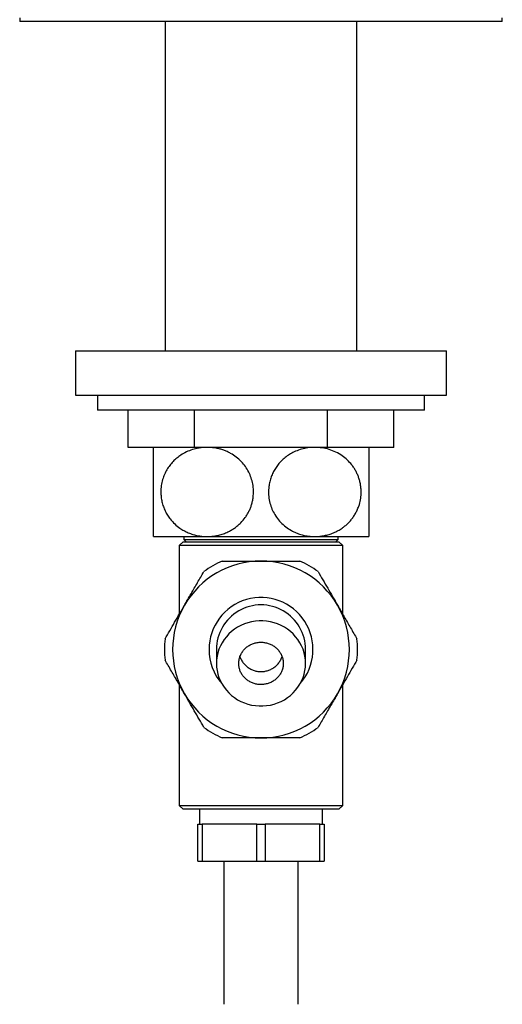
# Model space of a CAD drawing. Units: millimetres. Extents: x 60 to 1265, y 76 to 1722.
# Drawn here: x 736 to 801, y 810 to 942 of the extents above; entities that cross this region are included whole.
import ezdxf

# ---------------------------------------------------------------- set-up
doc = ezdxf.new("R2010")
doc.units = ezdxf.units.MM
doc.header["$LTSCALE"] = 6

msp = doc.modelspace()

# ---------------------------------------------------------------- linework, layer by layer
at = {"color": 7, "linetype": 'Continuous', "lineweight": 25}
for p, q in [((735.661, 942.591), (735.661, 942.091)), ((800.661, 942.091), (735.661, 942.091)), ((755.261, 942.091), (755.261, 897.791)), ((781.061, 897.791), (781.061, 942.091)), ((800.661, 942.091), (800.661, 942.591)), ((743.161, 897.791), (743.161, 891.791)), ((743.161, 897.791), (793.161, 897.791)), ((793.161, 891.791), (793.161, 897.791)), ((743.161, 891.791), (793.161, 891.791)), ((746.161, 891.791), (746.161, 889.791)), ((790.161, 889.791), (790.161, 891.791)), ((790.161, 889.791), (746.161, 889.791)), ((750.263, 884.791), (750.263, 889.791)), ((759.212, 884.791), (759.212, 889.791)), ((777.11, 884.791), (777.11, 889.791)), ((786.058, 884.791), (786.058, 889.791)), ((759.212, 884.791), (750.263, 884.791)), ((777.11, 884.791), (759.212, 884.791)), ((786.058, 884.791), (777.11, 884.791)), ((753.661, 872.791), (760.911, 872.791)), ((757.661, 872.091), (757.161, 871.591)), ((757.661, 872.091), (778.661, 872.091)), ((757.761, 872.791), (757.761, 872.391)), ((757.761, 872.391), (758.061, 872.091)), ((757.761, 872.391), (768.161, 872.391)), ((760.911, 872.791), (775.411, 872.791)), ((768.161, 872.391), (778.561, 872.391)), ((775.411, 872.791), (782.661, 872.791)), ((778.261, 872.091), (778.561, 872.391)), ((778.561, 872.391), (778.561, 872.791)), ((779.161, 871.591), (778.661, 872.091)), ((757.161, 871.591), (757.161, 862.338)), ((779.161, 871.591), (757.161, 871.591)), ((779.161, 862.338), (779.161, 871.591)), ((757.161, 852.844), (757.161, 836.591)), ((779.161, 836.591), (779.161, 852.844)), ((757.161, 836.591), (757.661, 836.091)), ((757.161, 836.591), (779.161, 836.591)), ((778.661, 836.091), (757.661, 836.091)), ((759.861, 836.091), (759.861, 834.091)), ((776.461, 834.091), (776.461, 836.091)), ((778.661, 836.091), (779.161, 836.591)), ((759.661, 829.091), (759.661, 834.091)), ((759.661, 834.091), (760.236, 834.091)), ((760.236, 834.091), (760.236, 829.091)), ((767.585, 834.091), (760.236, 834.091)), ((767.585, 829.091), (767.585, 834.091)), ((767.585, 834.091), (768.736, 834.091)), ((768.736, 834.091), (768.736, 829.091)), ((776.085, 834.091), (768.736, 834.091)), ((776.085, 829.091), (776.085, 834.091)), ((776.085, 834.091), (776.661, 834.091)), ((776.661, 834.091), (776.661, 829.091)), ((759.661, 829.091), (760.236, 829.091)), ((760.236, 829.091), (767.585, 829.091)), ((763.161, 829.091), (763.161, 809.841)), ((767.585, 829.091), (768.736, 829.091)), ((768.736, 829.091), (776.085, 829.091)), ((773.161, 809.841), (773.161, 829.091)), ((776.085, 829.091), (776.661, 829.091))]:
    msp.add_line(p, q, dxfattribs=at)
at = {"color": 7, "linetype": 'Continuous', "lineweight": 25, "flags": 128}
msp.add_lwpolyline([(774.161, 855.711), (774.139, 856.196), (774.074, 856.679), (773.967, 857.154), (773.818, 857.619), (773.628, 858.07), (773.399, 858.504), (773.132, 858.918), (772.829, 859.309), (772.492, 859.674), (772.125, 860.01), (771.728, 860.315), (771.306, 860.588), (770.862, 860.825), (770.398, 861.025), (769.918, 861.187), (769.425, 861.31), (768.923, 861.392), (768.415, 861.433), (767.906, 861.433), (767.399, 861.392), (766.897, 861.31), (766.404, 861.187), (765.924, 861.025), (765.459, 860.825), (765.015, 860.588), (764.593, 860.315), (764.197, 860.01), (763.829, 859.674), (763.492, 859.309), (763.19, 858.918), (762.923, 858.504), (762.693, 858.07), (762.503, 857.619), (762.354, 857.154), (762.247, 856.679), (762.182, 856.196), (762.161, 855.711), (762.182, 855.225), (762.247, 854.743), (762.354, 854.267), (762.503, 853.803), (762.693, 853.351), (762.923, 852.917), (763.19, 852.503), (763.492, 852.112), (763.829, 851.748), (764.197, 851.411), (764.593, 851.106), (765.015, 850.833), (765.459, 850.596), (765.924, 850.396), (766.404, 850.234), (766.897, 850.112), (767.399, 850.03), (767.906, 849.988), (768.415, 849.988), (768.923, 850.03), (769.425, 850.112), (769.918, 850.234), (770.398, 850.396), (770.862, 850.596), (771.306, 850.833), (771.728, 851.106), (772.125, 851.411), (772.492, 851.748), (772.829, 852.112), (773.132, 852.503), (773.399, 852.917), (773.628, 853.351), (773.818, 853.803), (773.967, 854.267), (774.074, 854.743), (774.139, 855.225), (774.161, 855.711)], dxfattribs=at)
at = {"color": 7, "linetype": 'Continuous', "lineweight": 25}
for radius, start, end in [(11.9, 90, 150), (13, 113.73959, 126.26041), (11.9, 30, 90), (13, 53.73959, 66.26041), (7, 319.06218, 180), (11.9, 150, 210), (6, 0, 180.00168), (11.9, 330, 30), (13, 173.73959, 186.26041), (13, 353.73959, 6.26041), (7, 180, 220.93782), (11.9, 210, 270), (11.9, 270, 330), (13, 233.73959, 246.26041), (13, 293.73959, 306.26041)]:
    msp.add_arc((768.161, 857.591), radius, start, end, dxfattribs=at)
for points, knots in [([(753.661, 872.791), (753.661, 872.803), (753.661, 872.823), (753.661, 872.964), (753.661, 873.145), (753.661, 873.394), (753.661, 873.683), (753.661, 873.993), (753.661, 874.307), (753.661, 874.662), (753.661, 875.053), (753.661, 875.476), (753.661, 875.932), (753.661, 876.425), (753.661, 876.921), (753.661, 877.406), (753.661, 877.875), (753.661, 878.36), (753.661, 878.977), (753.661, 879.725), (753.661, 880.569), (753.661, 881.37), (753.661, 882.115), (753.661, 882.798), (753.661, 883.419), (753.661, 883.948), (753.661, 884.303), (753.661, 884.525), (753.661, 884.659), (753.661, 884.748), (753.661, 884.787), (753.661, 884.79), (753.661, 884.791)], [0, 0, 0, 0, 0.05127945, 0.08629137, 0.12156005, 0.15769909, 0.19417064, 0.22060084, 0.24718858, 0.27431151, 0.30163902, 0.32807732, 0.35474205, 0.38218321, 0.40992016, 0.43272436, 0.45571622, 0.47932082, 0.50314457, 0.54460762, 0.58728496, 0.62871638, 0.67119093, 0.71588872, 0.76159671, 0.81252706, 0.86454297, 0.89433007, 0.92428407, 0.95473516, 0.98534765, 1, 1, 1, 1]), ([(760.911, 884.791), (760.72, 884.786), (760.339, 884.777), (759.676, 884.688), (758.927, 884.507), (758.111, 884.188), (757.404, 883.792), (756.808, 883.348), (756.314, 882.889), (755.866, 882.368), (755.476, 881.785), (755.152, 881.149), (754.889, 880.433), (754.717, 879.642), (754.658, 878.852), (754.701, 878.121), (754.815, 877.463), (754.998, 876.826), (755.25, 876.224), (755.562, 875.66), (755.979, 875.065), (756.525, 874.472), (757.154, 873.96), (757.777, 873.575), (758.37, 873.288), (759.089, 873.029), (759.938, 872.832), (760.586, 872.805), (760.911, 872.791)], [0, 0, 0, 0, 0.03173301, 0.06346538, 0.11112087, 0.15893566, 0.20654083, 0.24166953, 0.27689111, 0.31199071, 0.34735609, 0.38285774, 0.41819103, 0.45909547, 0.49999304, 0.53214339, 0.56443388, 0.59659486, 0.62861967, 0.66076576, 0.69281277, 0.73892629, 0.78506473, 0.82068023, 0.85638711, 0.89202176, 0.94600629, 1, 1, 1, 1]), ([(760.911, 872.791), (761.016, 872.792), (761.329, 872.797), (761.851, 872.848), (762.476, 872.968), (763.097, 873.151), (763.662, 873.383), (764.164, 873.647), (764.61, 873.931), (765.038, 874.259), (765.531, 874.713), (765.956, 875.214), (766.307, 875.745), (766.54, 876.171), (766.738, 876.615), (766.9, 877.08), (767.025, 877.567), (767.13, 878.193), (767.167, 878.967), (767.073, 879.85), (766.852, 880.697), (766.518, 881.485), (766.072, 882.221), (765.511, 882.899), (764.841, 883.501), (764.188, 883.929), (763.611, 884.22), (763.133, 884.413), (762.641, 884.568), (762.104, 884.691), (761.526, 884.775), (761.116, 884.786), (760.911, 884.791)], [0, 0, 0, 0, 0.0174821, 0.0522836, 0.0870836, 0.1229409, 0.1587939, 0.186788, 0.2147796, 0.2435311, 0.2722791, 0.3197455, 0.3441555, 0.3685632, 0.3923455, 0.4161262, 0.4407695, 0.4654117, 0.5080427, 0.55202, 0.5930205, 0.6351154, 0.6780575, 0.7220105, 0.7699428, 0.8189142, 0.8468075, 0.8747027, 0.9031923, 0.9316831, 0.9658411, 1, 1, 1, 1]), ([(775.411, 884.791), (775.306, 884.789), (774.918, 884.784), (774.249, 884.706), (773.418, 884.503), (772.665, 884.209), (771.997, 883.846), (771.414, 883.437), (770.901, 882.979), (770.461, 882.485), (770.092, 881.97), (769.774, 881.409), (769.518, 880.806), (769.327, 880.171), (769.192, 879.437), (769.156, 878.61), (769.25, 877.724), (769.472, 876.882), (769.806, 876.09), (770.252, 875.359), (770.814, 874.678), (771.483, 874.08), (772.187, 873.618), (772.873, 873.286), (773.52, 873.054), (774.164, 872.899), (774.795, 872.807), (775.206, 872.796), (775.411, 872.791)], [0, 0, 0, 0, 0.0174844, 0.0645436, 0.1117477, 0.1587763, 0.1965777, 0.2344785, 0.2722471, 0.3043276, 0.3364965, 0.3685542, 0.4007943, 0.4331552, 0.4653784, 0.5086841, 0.5519917, 0.5935355, 0.6350939, 0.6785345, 0.7219972, 0.7704407, 0.8189113, 0.8564609, 0.8941067, 0.9316743, 0.9658367, 1, 1, 1, 1]), ([(775.411, 872.791), (775.601, 872.796), (775.982, 872.805), (776.571, 872.884), (777.173, 873.019), (777.79, 873.223), (778.395, 873.494), (778.925, 873.804), (779.376, 874.129), (779.757, 874.453), (780.116, 874.816), (780.447, 875.214), (780.744, 875.641), (781.006, 876.1), (781.231, 876.592), (781.442, 877.201), (781.605, 877.936), (781.658, 878.668), (781.632, 879.284), (781.57, 879.779), (781.465, 880.27), (781.32, 880.748), (781.138, 881.202), (780.924, 881.634), (780.674, 882.047), (780.311, 882.551), (779.799, 883.109), (779.084, 883.689), (778.259, 884.172), (777.344, 884.527), (776.386, 884.75), (775.738, 884.777), (775.411, 884.791)], [0, 0, 0, 0, 0.0317284, 0.06345616, 0.09863104, 0.13380284, 0.17018285, 0.20655656, 0.23257148, 0.25858411, 0.28530294, 0.31201874, 0.33807446, 0.36412731, 0.39118871, 0.4182472, 0.45859216, 0.50004178, 0.52373968, 0.54743806, 0.5720527, 0.59666885, 0.62034833, 0.6440296, 0.66846514, 0.6929029, 0.73852561, 0.78514389, 0.83802749, 0.89203667, 0.94556202, 1, 1, 1, 1]), ([(782.661, 884.791), (782.661, 884.786), (782.661, 884.776), (782.661, 884.697), (782.661, 884.567), (782.661, 884.382), (782.661, 884.145), (782.661, 883.854), (782.661, 883.502), (782.661, 883.029), (782.661, 882.519), (782.661, 881.995), (782.661, 881.575), (782.661, 881.133), (782.661, 880.671), (782.661, 880.183), (782.661, 879.555), (782.661, 878.775), (782.661, 877.884), (782.661, 877.028), (782.661, 876.231), (782.661, 875.485), (782.661, 874.796), (782.661, 874.181), (782.661, 873.739), (782.661, 873.436), (782.661, 873.162), (782.661, 872.948), (782.661, 872.813), (782.661, 872.798), (782.661, 872.791)], [0, 0, 0, 0, 0.0321839, 0.0645549, 0.0975304, 0.1307243, 0.1629134, 0.1953403, 0.2285926, 0.2621681, 0.3101552, 0.3347327, 0.3594956, 0.3834407, 0.4075824, 0.4323801, 0.4574195, 0.5003952, 0.5447505, 0.5857414, 0.6278407, 0.6704912, 0.7141552, 0.7615383, 0.8099539, 0.8373853, 0.8649676, 0.9211179, 0.9603853, 1, 1, 1, 1]), ([(762.927, 869.491), (763.476, 869.491), (764.575, 869.491), (766.008, 869.491), (767.205, 869.491), (767.842, 869.491), (768.161, 869.491)], [0, 0, 0, 0, 0.3184913, 0.6384165, 0.8190217, 1, 1, 1, 1]), ([(768.161, 869.491), (768.585, 869.491), (769.435, 869.491), (770.71, 869.491), (771.983, 869.491), (772.877, 869.491), (773.346, 869.491), (773.394, 869.491)], [0, 0, 0, 0, 0.2408735, 0.4826338, 0.7268146, 0.9716719, 1, 1, 1, 1]), ([(757.855, 863.541), (758.153, 864.058), (758.742, 865.077), (759.617, 866.593), (760.186, 867.579), (760.472, 868.073)], [0, 0, 0, 0, 0.3388925, 0.6685582, 1, 1, 1, 1]), ([(775.85, 868.073), (776.063, 867.704), (776.49, 866.963), (777.142, 865.835), (777.801, 864.693), (778.244, 863.925), (778.466, 863.541)], [0, 0, 0, 0, 0.2481075, 0.4968533, 0.7479418, 1, 1, 1, 1]), ([(755.238, 859.009), (755.452, 859.378), (755.879, 860.119), (756.531, 861.247), (757.19, 862.389), (757.633, 863.157), (757.855, 863.541)], [0, 0, 0, 0, 0.2481075, 0.4968533, 0.7479418, 1, 1, 1, 1]), ([(778.466, 863.541), (778.765, 863.024), (779.353, 862.005), (780.228, 860.489), (780.798, 859.503), (781.083, 859.009)], [0, 0, 0, 0, 0.3388925, 0.6685582, 1, 1, 1, 1]), ([(765.161, 855.711), (765.169, 855.554), (765.185, 855.235), (765.314, 854.773), (765.518, 854.334), (765.797, 853.937), (766.143, 853.587), (766.543, 853.3), (766.993, 853.077), (767.473, 852.93), (767.978, 852.86), (768.487, 852.871), (768.991, 852.965), (769.469, 853.137), (769.913, 853.385), (770.301, 853.698), (770.63, 854.071), (770.884, 854.485), (771.063, 854.938), (771.158, 855.407), (771.169, 855.888), (771.096, 856.361), (770.94, 856.819), (770.707, 857.243), (770.401, 857.628), (770.033, 857.957), (769.609, 858.225), (769.147, 858.42), (768.652, 858.539), (768.147, 858.578), (767.638, 858.534), (767.148, 858.411), (766.683, 858.209), (766.263, 857.938), (765.894, 857.6), (765.593, 857.212), (765.364, 856.778), (765.197, 856.276), (765.173, 855.912), (765.161, 855.711)], [0, 0, 0, 0, 0.026231, 0.0532223, 0.0794536, 0.1064454, 0.1326876, 0.1596825, 0.1860827, 0.2132346, 0.2398833, 0.2672954, 0.2941006, 0.3216869, 0.3484143, 0.3759306, 0.4024156, 0.4296809, 0.4559597, 0.4830041, 0.5092269, 0.5362065, 0.562496, 0.5895416, 0.6159424, 0.6431032, 0.6696032, 0.6968679, 0.7234337, 0.750768, 0.7773649, 0.8047329, 0.8313294, 0.858699, 0.8852638, 0.9126027, 0.9391006, 0.9663726, 1, 1, 1, 1]), ([(757.855, 851.641), (757.557, 852.158), (756.968, 853.177), (756.093, 854.693), (755.524, 855.679), (755.238, 856.173)], [0, 0, 0, 0, 0.3388925, 0.6685582, 1, 1, 1, 1]), ([(765.326, 856.615), (765.327, 856.613), (765.368, 856.452), (765.525, 856.151), (765.795, 855.733), (766.144, 855.367), (766.543, 855.065), (766.993, 854.832), (767.473, 854.678), (767.978, 854.605), (768.487, 854.616), (768.991, 854.714), (769.469, 854.894), (769.913, 855.155), (770.301, 855.482), (770.628, 855.874), (770.863, 856.258), (770.955, 856.524), (770.991, 856.629)], [0, 0, 0, 0, 0.0008053, 0.0673142, 0.1357514, 0.202288, 0.2707329, 0.3376701, 0.4065132, 0.4740805, 0.5435835, 0.6115475, 0.6814919, 0.7492588, 0.8190258, 0.8861781, 0.9553088, 1, 1, 1, 1]), ([(781.083, 856.173), (780.87, 855.804), (780.442, 855.063), (779.791, 853.935), (779.131, 852.793), (778.688, 852.025), (778.466, 851.641)], [0, 0, 0, 0, 0.2481075, 0.4968533, 0.7479418, 1, 1, 1, 1]), ([(760.472, 847.109), (760.258, 847.478), (759.831, 848.219), (759.179, 849.347), (758.52, 850.489), (758.077, 851.257), (757.855, 851.641)], [0, 0, 0, 0, 0.2481075, 0.4968533, 0.7479418, 1, 1, 1, 1]), ([(778.466, 851.641), (778.168, 851.124), (777.579, 850.105), (776.704, 848.589), (776.135, 847.603), (775.85, 847.109)], [0, 0, 0, 0, 0.3388925, 0.6685582, 1, 1, 1, 1]), ([(768.161, 845.691), (767.843, 845.691), (767.206, 845.691), (766.011, 845.691), (764.578, 845.691), (763.478, 845.691), (762.927, 845.691)], [0, 0, 0, 0, 0.180602, 0.3615834, 0.6800005, 1, 1, 1, 1]), ([(773.394, 845.691), (773.346, 845.691), (772.883, 845.691), (772.001, 845.691), (770.734, 845.691), (769.453, 845.691), (768.592, 845.691), (768.161, 845.691)], [0, 0, 0, 0, 0.0283281, 0.2694831, 0.511238, 0.7551727, 1, 1, 1, 1])]:
    msp.add_open_spline(points, degree=3, knots=knots, dxfattribs=at)
for points in [[(762.161, 857.591), (762.161, 857.514), (762.161, 857.361), (762.161, 856.949), (762.161, 856.417), (762.161, 855.946), (762.161, 855.711)], [(774.161, 855.711), (774.161, 855.946), (774.161, 856.417), (774.161, 856.949), (774.161, 857.361), (774.161, 857.514), (774.161, 857.591)]]:
    msp.add_open_spline(points, degree=3, dxfattribs=at)

doc.saveas('drawing.dxf')
